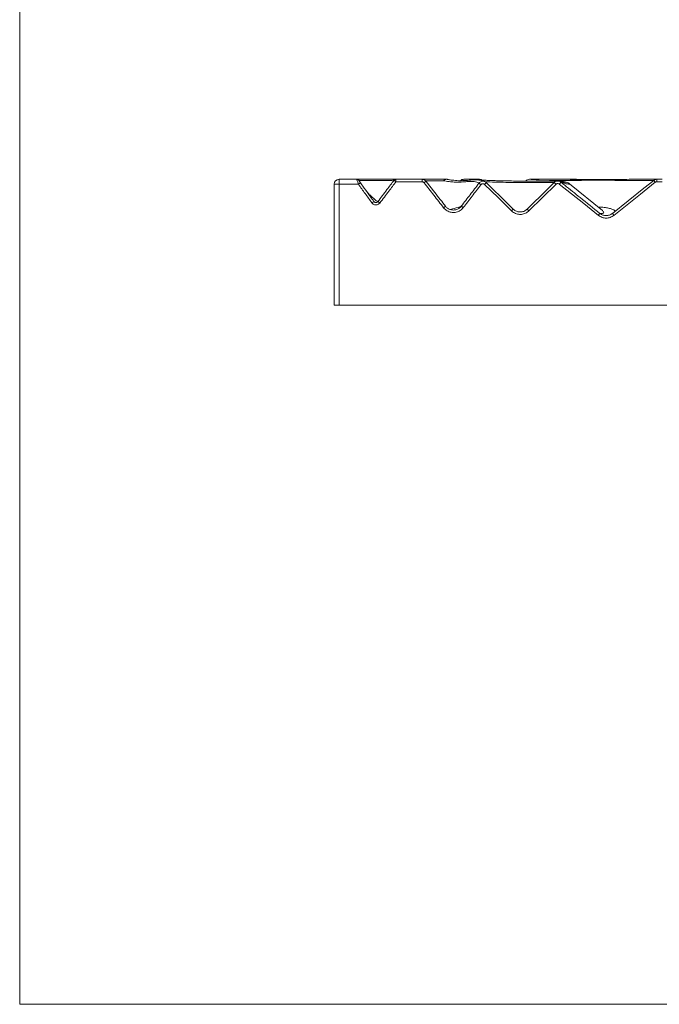
# Model space of a CAD drawing. Units: millimetres. Extents: x 8 to 270, y 10 to 208.
# Drawn here: x 8 to 61, y 10 to 92 of the extents above; entities that cross this region are included whole.
import ezdxf

# ---------------------------------------------------------------- set-up
doc = ezdxf.new("R2010")
doc.units = ezdxf.units.MM

msp = doc.modelspace()

# ---------------------------------------------------------------- linework, layer by layer
at = {"color": 7, "linetype": 'Continuous', "lineweight": 0}
for p in [(8.38015, 208.07866), (270.00015, 9.95866)]:
    msp.add_line(p, (8.38015, 9.95866), dxfattribs=at)
at = {"color": 7, "linetype": 'Continuous', "lineweight": 15}
for p, q in [((34.47795, 78.03651), (34.88847, 78.03651)), ((34.47795, 67.99079), (34.47795, 78.03651)), ((34.88847, 78.44704), (34.88847, 78.03651)), ((34.88847, 78.44704), (36.34324, 78.44704)), ((36.49028, 78.03651), (34.88847, 78.03651)), ((34.88847, 78.03651), (34.88847, 67.99079)), ((35.69928, 78.44702), (35.69411, 78.44702)), ((36.67593, 78.13008), (36.51295, 78.35926)), ((36.65686, 78.15645), (36.97601, 77.71303)), ((36.79222, 78.44704), (36.79181, 78.44704)), ((39.6042, 78.44704), (39.6042, 78.24177)), ((39.6042, 78.44704), (41.76724, 78.44704)), ((41.76724, 78.24177), (39.6042, 78.24177)), ((41.76724, 78.44704), (41.76724, 78.24177)), ((45.50797, 78.44704), (45.50666, 78.44704)), ((47.39915, 77.8769), (47.10636, 78.1645)), ((47.39924, 77.87683), (48.5707, 76.72608)), ((53.97464, 78.0931), (53.99134, 78.08107)), ((56.74199, 75.84838), (53.99267, 78.0827)), ((61.24973, 78.44704), (61.24973, 78.24177)), ((61.24973, 78.44704), (61.6911, 78.44704)), ((61.6911, 78.24177), (61.24973, 78.24177)), ((56.74017, 75.84615), (56.73869, 75.84762)), ((34.47795, 75.1728), (34.47795, 75.17222)), ((34.47795, 67.99079), (34.88847, 67.99079)), ((34.88847, 67.99079), (109.08692, 67.99079))]:
    msp.add_line(p, q, dxfattribs=at)
at = {"color": 197, "linetype": 'Continuous', "lineweight": 15}
msp.add_line((48.5707, 76.72608), (49.33603, 75.97426), dxfattribs=at)
at = {"color": 197, "linetype": 'Continuous', "lineweight": 15, "flags": 128}
for points in [[(36.48334, 78.39179), (36.49476, 78.38026), (36.51008, 78.36135)], [(42.09421, 78.28846), (42.09384, 78.28817), (42.08781, 78.28344), (42.07465, 78.27312), (42.05497, 78.25769), (42.02968, 78.23786), (41.99993, 78.21454), (41.9671, 78.18879), (41.93268, 78.1618)], [(52.74039, 78.18347), (52.7413, 78.18254), (52.74774, 78.176), (52.76008, 78.16345), (52.77779, 78.14544), (52.80012, 78.12274), (52.82607, 78.09634), (52.85455, 78.06738), (52.88432, 78.03712)], [(54.5536, 78.44665), (54.58513, 78.44564), (54.64457, 78.43685)], [(60.99264, 78.35689), (60.99414, 78.35502), (61.00066, 78.34687), (61.01209, 78.33258), (61.02798, 78.31272), (61.04766, 78.28812), (61.07033, 78.25977), (61.09507, 78.22885), (61.12086, 78.1966)], [(43.71611, 76.21312), (43.71525, 76.21245), (43.70826, 76.20701), (43.69452, 76.1963), (43.67464, 76.18081), (43.64947, 76.1612), (43.62012, 76.13834), (43.58789, 76.11323), (43.55418, 76.08697)], [(50.49102, 75.97138), (50.49195, 75.97043), (50.49841, 75.96386), (50.51077, 75.9513), (50.52849, 75.93328), (50.5508, 75.91059), (50.57674, 75.88421), (50.6052, 75.85527), (50.63495, 75.82503)], [(57.5611, 75.61166), (57.56259, 75.60979), (57.56911, 75.60165), (57.58054, 75.58736), (57.59643, 75.5675), (57.61611, 75.5429), (57.63879, 75.51456), (57.66353, 75.48363), (57.68934, 75.45138)]]:
    msp.add_lwpolyline(points, dxfattribs=at)
at = {"color": 7, "linetype": 'Continuous', "lineweight": 15, "flags": 128}
for points in [[(36.65686, 78.15645), (36.65364, 78.15414), (36.64416, 78.1473), (36.62876, 78.13622), (36.60805, 78.1213), (36.5828, 78.10313), (36.55401, 78.0824), (36.52277, 78.0599), (36.49028, 78.03651)], [(39.44086, 78.36561), (39.44543, 78.36215), (39.45569, 78.35437), (39.47128, 78.34255), (39.49164, 78.32711), (39.51604, 78.30861), (39.54361, 78.28771), (39.57335, 78.26516), (39.6042, 78.24177)], [(46.49342, 78.12215), (46.49727, 78.11919), (46.50701, 78.11169), (46.52228, 78.09993), (46.54252, 78.08434), (46.56698, 78.0655), (46.59475, 78.04411), (46.62479, 78.02098), (46.65599, 77.99695)], [(47.10638, 78.16452), (47.10372, 78.1618), (47.09559, 78.15354), (47.08234, 78.14005), (47.06446, 78.12184), (47.04264, 78.09962), (47.01772, 78.07426), (46.99067, 78.04673), (46.96253, 78.01808)], [(49.19218, 75.82783), (48.07736, 76.92296), (46.96253, 78.01808)], [(52.74039, 78.18347), (52.13841, 77.59146), (50.49102, 75.97138)], [(52.88432, 78.03712), (51.75963, 76.93107), (50.63495, 75.82503)], [(53.28709, 78.21057), (53.28377, 78.20642), (53.27588, 78.19659), (53.26373, 78.18143), (53.24774, 78.16149), (53.22851, 78.1375), (53.20673, 78.11035), (53.18321, 78.08101), (53.15879, 78.05056)], [(56.40077, 75.45205), (55.18035, 76.43004), (53.15879, 78.05056)], [(60.99265, 78.35689), (60.17843, 77.70557), (57.56115, 75.6116)], [(61.12086, 78.1966), (59.89983, 77.21984), (58.79457, 76.33563), (57.68934, 75.45138)], [(37.77179, 76.60681), (37.76917, 76.60493), (37.76008, 76.5984), (37.74489, 76.58747), (37.72419, 76.57259), (37.6988, 76.55433), (37.66972, 76.53342), (37.63809, 76.51068), (37.60516, 76.48701)], [(38.10226, 76.60241), (38.10601, 76.59956), (38.11572, 76.59218), (38.13104, 76.58055), (38.15138, 76.56509), (38.17599, 76.54639), (38.20395, 76.52514), (38.23422, 76.50214), (38.26565, 76.47825)], [(45.02526, 76.21934), (45.02991, 76.21574), (45.04018, 76.2078), (45.0557, 76.1958), (45.07591, 76.18016), (45.1001, 76.16146), (45.1274, 76.14035), (45.15683, 76.11758), (45.18735, 76.09397)], [(49.33603, 75.97426), (49.33316, 75.97134), (49.32491, 75.96294), (49.31158, 75.94937), (49.29369, 75.93116), (49.27192, 75.909), (49.24709, 75.88373), (49.22017, 75.85632), (49.19218, 75.82783)], [(56.52901, 75.61209), (56.52564, 75.60789), (56.51773, 75.59802), (56.50557, 75.58283), (56.48959, 75.56289), (56.47038, 75.53892), (56.44864, 75.51178), (56.42514, 75.48247), (56.40077, 75.45205)]]:
    msp.add_lwpolyline(points, dxfattribs=at)
at = {"color": 7, "linetype": 'Continuous', "lineweight": 15}
for centre, radius, start, end in [((34.88848, 78.03651), 0.41053, 90, 180), ((36.34326, 78.24179), 0.20524, 46.9570146, 90.0035837), ((36.34608, 78.24177), 0.20526, 35.4994096, 90.0091063), ((39.60426, 78.24237), 0.20467, 90.0181979, 142.975791), ((43.80697, 78.07354), 0.3735, 90.3490251, 137.3080588), ((43.8047, 78.03651), 0.41053, 79.0206598, 90), ((45.23147, 78.03652), 0.41052, 89.9781973, 134.362571), ((46.11326, 78.03651), 0.41053, 82.6124138, 90), ((50.69297, 78.03651), 0.41053, 90.1837243, 140.1320804)]:
    msp.add_arc(centre, radius, start, end, dxfattribs=at)
at = {"color": 197, "linetype": 'Continuous', "lineweight": 15}
for centre, radius, start, end in [((43.81194, 78.05908), 0.38702, 79.9518933, 136.2329443), ((46.11484, 78.04598), 0.40093, 82.3860204, 120.817124), ((46.11348, 78.04944), 0.3976, 90.0322505, 119.8496277)]:
    msp.add_arc(centre, radius, start, end, dxfattribs=at)
at = {"color": 7, "linetype": 'Continuous', "lineweight": 15}
for points, knots in [([(36.49028, 78.03651), (36.46976, 78.09352), (36.43176, 78.19908), (36.38652, 78.32508), (36.35681, 78.4083), (36.34439, 78.44344), (36.3435, 78.44622), (36.34324, 78.44704)], [0, 0, 0, 0, 0.27281595, 0.50515021, 0.70414593, 0.9132817, 1, 1, 1, 1]), ([(36.387, 78.44704), (36.39143, 78.44704), (36.59208, 78.44704), (36.94454, 78.44704), (37.41044, 78.44704), (37.81813, 78.44704), (38.29531, 78.44704), (38.78431, 78.44704), (39.17321, 78.44704), (39.4362, 78.44704), (39.54819, 78.44704), (39.6042, 78.44704)], [0, 0, 0, 0, 0.00215251, 0.09756475, 0.1931321, 0.28855429, 0.38404543, 0.57493989, 0.76611002, 0.88303779, 1, 1, 1, 1]), ([(37.60516, 76.48701), (37.41942, 76.74531), (37.04792, 77.2619), (36.67616, 77.77831), (36.49028, 78.03651)], [0, 0, 0, 0, 0.500000502, 1, 1, 1, 1]), ([(36.51008, 78.36135), (36.51033, 78.36096), (36.51117, 78.35962), (36.524, 78.34147), (36.55406, 78.2994), (36.59934, 78.23634), (36.63648, 78.18476), (36.65686, 78.15645)], [0, 0, 0, 0, 0.08016603, 0.27622932, 0.4710141, 0.70966528, 1, 1, 1, 1]), ([(37.7718, 76.60682), (37.67723, 76.73837), (37.41208, 77.10719), (37.14664, 77.47579), (36.97587, 77.71292)], [0, 0, 0, 0, 0.35666733, 1, 1, 1, 1]), ([(38.10226, 76.60241), (38.35298, 76.9324), (38.7994, 77.51997), (39.24536, 78.10788), (39.44086, 78.36561)], [0, 0, 0, 0, 0.56161872, 1, 1, 1, 1]), ([(39.6042, 78.24177), (39.40871, 77.98399), (38.96278, 77.39596), (38.51637, 76.8083), (38.26565, 76.47825)], [0, 0, 0, 0, 0.438382, 1, 1, 1, 1]), ([(41.76724, 78.44704), (41.81397, 78.44229), (41.90756, 78.43278), (42.01982, 78.36885), (42.07174, 78.31042), (42.09247, 78.28709)], [0, 0, 0, 0, 0.37458747, 0.75028798, 1, 1, 1, 1]), ([(41.93268, 78.1618), (41.92213, 78.17347), (41.89564, 78.20276), (41.83852, 78.23466), (41.791, 78.2394), (41.76724, 78.24177)], [0, 0, 0, 0, 0.24877657, 0.62443934, 1, 1, 1, 1]), ([(41.78912, 78.44704), (42.00579, 78.44704), (42.4782, 78.44704), (43.17155, 78.44704), (43.5937, 78.44704), (43.80469, 78.44704)], [0, 0, 0, 0, 0.29764864, 0.64896303, 1, 1, 1, 1]), ([(43.55418, 76.08697), (43.28434, 76.4331), (42.74466, 77.12535), (42.20334, 77.81632), (41.93268, 78.1618)], [0, 0, 0, 0, 0.49999795, 1, 1, 1, 1]), ([(43.71599, 76.21302), (43.57519, 76.39383), (43.03574, 77.08653), (42.4936, 77.77713), (42.09295, 78.28747)], [0, 0, 0, 0, 0.261007955, 1, 1, 1, 1]), ([(46.49342, 78.12215), (46.46496, 78.14558), (46.40804, 78.19243), (46.22611, 78.24815), (45.95658, 78.27627), (45.61592, 78.27013), (45.22834, 78.23455), (44.84439, 78.21019), (44.43017, 78.21334), (44.0214, 78.24223), (43.6954, 78.29861), (43.53244, 78.3268)], [0, 0, 0, 0, 0.14534981, 0.2906959, 0.43641807, 0.58213398, 0.68620857, 0.79026928, 0.86017995, 0.93011049, 1, 1, 1, 1]), ([(47.05535, 78.20317), (47.03135, 78.22077), (46.96391, 78.27023), (46.84791, 78.31349), (46.6883, 78.35909), (46.49654, 78.38643), (46.28479, 78.39889), (46.05746, 78.39766), (45.81173, 78.38505), (45.55899, 78.36052), (45.31164, 78.33932), (45.06106, 78.32801), (44.80538, 78.32948), (44.54133, 78.34427), (44.26229, 78.37569), (44.04404, 78.40719), (43.90814, 78.43562), (43.87989, 78.44153)], [0, 0, 0, 0, 0.04782856, 0.13443471, 0.23264909, 0.33136426, 0.42247934, 0.50818041, 0.58746775, 0.66304953, 0.73098949, 0.79128256, 0.84571393, 0.89600538, 0.94325904, 0.98820643, 1, 1, 1, 1]), ([(45.26975, 78.44704), (45.21573, 78.44086), (45.11536, 78.42937), (45.02184, 78.36808), (44.98307, 78.33025), (44.97727, 78.3246)], [0, 0, 0, 0, 0.49776611, 0.92500076, 1, 1, 1, 1]), ([(45.02526, 76.21934), (45.27018, 76.53629), (45.76004, 77.1702), (46.24896, 77.80483), (46.49342, 78.12215)], [0, 0, 0, 0, 0.49999731, 1, 1, 1, 1]), ([(46.65599, 77.99695), (46.41147, 77.6796), (45.92241, 77.04489), (45.43237, 76.41095), (45.18735, 76.09397)], [0, 0, 0, 0, 0.49999939, 1, 1, 1, 1]), ([(45.24038, 78.44704), (45.24422, 78.44704), (45.25154, 78.44704), (45.3617, 78.44704), (45.53152, 78.44704), (45.77266, 78.44704), (45.99973, 78.44704), (46.11326, 78.44704)], [0, 0, 0, 0, 0.21587832, 0.41134349, 0.60680238, 0.80340351, 1, 1, 1, 1]), ([(46.15701, 78.44704), (46.17399, 78.44704), (46.26538, 78.44704), (46.40987, 78.44704), (46.52751, 78.44704)], [0, 0, 0, 0, 0.18584039, 1, 1, 1, 1]), ([(52.94309, 78.28689), (52.92744, 78.28741), (52.83353, 78.29057), (52.62766, 78.29214), (52.31538, 78.29434), (51.9521, 78.29468), (51.52723, 78.29429), (51.02297, 78.29369), (50.40235, 78.29409), (49.71323, 78.29869), (49.02981, 78.30795), (48.44537, 78.31834), (47.94974, 78.33054), (47.53124, 78.34425), (47.17671, 78.35948), (46.87789, 78.37616), (46.61982, 78.39478), (46.39034, 78.41681), (46.23778, 78.43354), (46.17219, 78.44274), (46.16791, 78.44335)], [0, 0, 0, 0, 0.01007904, 0.06047527, 0.11073409, 0.16403456, 0.22158278, 0.28527023, 0.35861981, 0.45050801, 0.53306038, 0.60690894, 0.67249285, 0.73209154, 0.78717526, 0.83864557, 0.88702853, 0.93846034, 0.99597807, 1, 1, 1, 1]), ([(46.49342, 78.12215), (46.52517, 78.15594), (46.58866, 78.22351), (46.71978, 78.27782), (46.85881, 78.28776), (46.99697, 78.25249), (47.06975, 78.19397), (47.10638, 78.16452)], [0, 0, 0, 0, 0.19944504, 0.39887824, 0.59833152, 0.79783623, 1, 1, 1, 1]), ([(46.72865, 78.38771), (46.70834, 78.40071), (46.64799, 78.43931), (46.57556, 78.44396), (46.52751, 78.44704)], [0, 0, 0, 0, 0.33670454, 1, 1, 1, 1]), ([(46.96253, 78.01808), (46.94421, 78.03282), (46.90781, 78.06209), (46.83871, 78.07973), (46.76919, 78.07478), (46.70361, 78.04763), (46.67187, 78.01384), (46.65599, 77.99695)], [0, 0, 0, 0, 0.20218613, 0.4017211, 0.60116712, 0.80058072, 1, 1, 1, 1]), ([(50.6965, 78.44704), (50.69535, 78.44704), (50.67768, 78.44704), (50.72019, 78.44704), (50.75992, 78.44704)], [0, 0, 0, 0, 0.065109338, 1, 1, 1, 1]), ([(50.75992, 78.44704), (50.77505, 78.44704), (50.80532, 78.44704), (50.91994, 78.44704), (51.10058, 78.44704), (51.28814, 78.44704), (51.382, 78.44704)], [0, 0, 0, 0, 0.21724664, 0.43474441, 0.71714516, 1, 1, 1, 1]), ([(50.78148, 78.44604), (50.80154, 78.44483), (50.84558, 78.44217), (51.02906, 78.44081), (51.29767, 78.44261), (51.64729, 78.44476), (52.0709, 78.44619), (52.56573, 78.44648), (53.20788, 78.4468), (54.03713, 78.4433), (55.07298, 78.43538), (56.09636, 78.42453), (57.0646, 78.42344), (57.93527, 78.43276), (58.77349, 78.44317), (59.29023, 78.44704), (59.53349, 78.44704), (59.53461, 78.44704), (59.53497, 78.44704)], [0, 0, 0, 0, 0.05391092, 0.11835553, 0.18280252, 0.24752239, 0.31224329, 0.37707374, 0.44195362, 0.53481808, 0.62771612, 0.72060789, 0.79038152, 0.86016452, 0.92992786, 0.99967491, 0.99989678, 1, 1, 1, 1]), ([(51.382, 78.44704), (51.40615, 78.44704), (51.45446, 78.44704), (51.56013, 78.44704), (51.69857, 78.44704), (51.83966, 78.44704), (51.95935, 78.44704), (52.04776, 78.44704), (52.13531, 78.44704), (52.22631, 78.44704), (52.36816, 78.44704), (52.56113, 78.44704), (52.75289, 78.44704), (52.85347, 78.44704), (52.90388, 78.44704)], [0, 0, 0, 0, 0.11763337, 0.23526044, 0.3519883, 0.42645765, 0.45514206, 0.48410414, 0.50601826, 0.52787048, 0.56439822, 0.6551283, 0.8271401, 1, 1, 1, 1]), ([(52.74105, 78.1828), (52.77708, 78.21202), (52.84909, 78.27043), (52.98623, 78.30653), (53.12581, 78.2979), (53.22688, 78.25587), (53.27544, 78.21934), (53.28709, 78.21057)], [0, 0, 0, 0, 0.23132892, 0.46227675, 0.69396588, 0.92658748, 1, 1, 1, 1]), ([(53.15879, 78.05056), (53.15293, 78.05495), (53.12847, 78.07328), (53.07765, 78.09438), (53.00751, 78.09881), (52.9386, 78.08089), (52.90241, 78.05171), (52.88432, 78.03712)], [0, 0, 0, 0, 0.07345925, 0.30631374, 0.53817456, 0.76906283, 1, 1, 1, 1]), ([(52.90388, 78.44704), (53.1803, 78.44704), (53.47092, 78.44704), (53.89315, 78.44704), (54.03161, 78.44704), (54.29965, 78.44704), (54.4291, 78.44704), (54.55372, 78.44704)], [0, 0, 0, 0, 0.5, 0.5, 0.75, 0.75, 1, 1, 1, 1]), ([(53.97752, 78.09739), (53.95891, 78.11058), (53.91519, 78.14156), (53.85286, 78.17023), (53.76885, 78.20101), (53.65956, 78.2271), (53.51401, 78.25099), (53.33808, 78.26833), (53.21361, 78.27828), (53.13617, 78.28073), (53.13512, 78.28077)], [0, 0, 0, 0, 0.06263769, 0.14714328, 0.26658094, 0.45874431, 0.65261489, 0.83062343, 0.99771092, 1, 1, 1, 1]), ([(53.67334, 78.14207), (53.67387, 78.14204), (53.67571, 78.14195), (53.64713, 78.14524), (53.58807, 78.15692), (53.48708, 78.18076), (53.35904, 78.21438), (53.25105, 78.24386), (53.20183, 78.2573)], [0, 0, 0, 0, 0.056470355, 0.196028361, 0.367027769, 0.57032107, 0.804132195, 1, 1, 1, 1]), ([(53.28709, 78.21057), (53.39386, 78.12497), (53.92767, 77.69696), (55.00825, 76.83072), (55.9822, 76.05027), (56.52901, 75.61209)], [0, 0, 0, 0, 0.09880947, 0.49404358, 1, 1, 1, 1]), ([(59.53497, 78.44704), (59.7773, 78.44704), (60.26212, 78.44704), (60.78372, 78.44704), (61.11012, 78.44704), (61.20621, 78.44704), (61.22786, 78.44704)], [0, 0, 0, 0, 0.303807417, 0.607804393, 0.911634283, 1, 1, 1, 1]), ([(60.9928, 78.3567), (61.03166, 78.38266), (61.10959, 78.43472), (61.20294, 78.44292), (61.24973, 78.44704)], [0, 0, 0, 0, 0.49872545, 1, 1, 1, 1]), ([(61.24973, 78.24177), (61.22626, 78.23972), (61.17946, 78.23562), (61.14036, 78.20958), (61.12086, 78.1966)], [0, 0, 0, 0, 0.50139772, 1, 1, 1, 1]), ([(38.26565, 76.47825), (38.2341, 76.44424), (38.17099, 76.3762), (38.04029, 76.32119), (37.90063, 76.30979), (37.76506, 76.34625), (37.66527, 76.41235), (37.62077, 76.46763), (37.60516, 76.48701)], [0, 0, 0, 0, 0.18046264, 0.36092883, 0.54142943, 0.72197792, 0.90252128, 1, 1, 1, 1]), ([(37.77179, 76.60681), (37.7796, 76.59712), (37.80187, 76.56947), (37.8518, 76.53643), (37.91963, 76.51819), (37.9895, 76.52389), (38.05489, 76.55139), (38.08647, 76.58541), (38.10226, 76.60241)], [0, 0, 0, 0, 0.09745439, 0.27800572, 0.45857917, 0.63912491, 0.81959198, 1, 1, 1, 1]), ([(45.18735, 76.09397), (45.1069, 76.00876), (44.94601, 75.83834), (44.61458, 75.70216), (44.26146, 75.67628), (43.92004, 75.77127), (43.68633, 75.93063), (43.58291, 76.05298), (43.55418, 76.08697)], [0, 0, 0, 0, 0.185849517, 0.371679018, 0.557846588, 0.743766105, 0.928798939, 1, 1, 1, 1]), ([(43.71518, 76.2124), (43.73821, 76.18521), (43.82111, 76.08733), (44.00856, 75.95997), (44.28234, 75.88429), (44.56553, 75.90532), (44.83139, 76.01451), (44.96064, 76.15107), (45.02526, 76.21934)], [0, 0, 0, 0, 0.07105798, 0.25584706, 0.44173018, 0.62803894, 0.81405503, 1, 1, 1, 1]), ([(50.63495, 75.82503), (50.54497, 75.75244), (50.36504, 75.60728), (50.02246, 75.51808), (49.67438, 75.54064), (49.3878, 75.65807), (49.24633, 75.78084), (49.19218, 75.82783)], [0, 0, 0, 0, 0.2158514, 0.43168519, 0.64801011, 0.8652805, 1, 1, 1, 1]), ([(49.33603, 75.97426), (49.37944, 75.93658), (49.49285, 75.83815), (49.72242, 75.74387), (50.00122, 75.72545), (50.27559, 75.79655), (50.41965, 75.91268), (50.49166, 75.97073)], [0, 0, 0, 0, 0.13487821, 0.35234554, 0.56871425, 0.78441034, 1, 1, 1, 1]), ([(57.68934, 75.45138), (57.5917, 75.38784), (57.39644, 75.26077), (57.04578, 75.2082), (56.69457, 75.26068), (56.4988, 75.3882), (56.40077, 75.45205)], [0, 0, 0, 0, 0.24965368, 0.4992967, 0.74929459, 1, 1, 1, 1]), ([(56.52901, 75.61209), (56.60755, 75.561), (56.76442, 75.45895), (57.04572, 75.41697), (57.32659, 75.45897), (57.48304, 75.56063), (57.56126, 75.61146)], [0, 0, 0, 0, 0.25069333, 0.50073622, 0.75040897, 1, 1, 1, 1]), ([(56.77254, 75.82647), (56.77264, 75.82642), (56.77773, 75.82402), (56.76713, 75.82775), (56.74706, 75.84513), (56.74112, 75.85027)], [0, 0, 0, 0, 0.013707061, 0.708070677, 1, 1, 1, 1])]:
    msp.add_open_spline(points, degree=3, knots=knots, dxfattribs=at)
at = {"color": 197, "linetype": 'Continuous', "lineweight": 15}
for points, knots in [([(39.44086, 78.36561), (39.38366, 78.36387), (39.26926, 78.3604), (39.00283, 78.355), (38.61235, 78.34943), (38.12075, 78.34636), (37.64435, 78.34347), (37.23532, 78.34672), (36.86054, 78.33875), (36.60009, 78.35131), (36.51571, 78.35538)], [0, 0, 0, 0, 0.123439076, 0.246877575, 0.448430531, 0.649966036, 0.75060124, 0.851233474, 0.95180277, 1, 1, 1, 1]), ([(43.53244, 78.3268), (43.27892, 78.32689), (42.82577, 78.32706), (42.2896, 78.32725), (42.05339, 78.32733)], [0, 0, 0, 0, 0.55945612, 1, 1, 1, 1]), ([(52.72593, 78.16925), (52.67877, 78.17123), (52.49773, 78.17881), (52.05201, 78.18173), (51.4139, 78.18287), (50.6216, 78.18112), (49.70441, 78.18355), (48.72806, 78.19351), (47.78501, 78.20903), (47.26646, 78.22727), (47.00727, 78.23638)], [0, 0, 0, 0, 0.04282608, 0.16440812, 0.28603025, 0.40732376, 0.55553472, 0.70375137, 0.85192562, 1, 1, 1, 1]), ([(60.99216, 78.3565), (60.90736, 78.35637), (60.73071, 78.35609), (60.30061, 78.35599), (59.73868, 78.35663), (59.05362, 78.35778), (58.23354, 78.3596), (57.29085, 78.36156), (56.27711, 78.36239), (55.25278, 78.36146), (54.30818, 78.35814), (53.48673, 78.35171), (52.7852, 78.3429), (52.16991, 78.33203), (51.64594, 78.3195), (51.21936, 78.30629), (51.01181, 78.29803), (50.91147, 78.29403)], [0, 0, 0, 0, 0.06229756, 0.129771778, 0.19730959, 0.264859458, 0.332350203, 0.404613922, 0.476883834, 0.549161412, 0.621433413, 0.684842232, 0.748283995, 0.811719802, 0.875120569, 0.939629411, 1, 1, 1, 1]), ([(53.99134, 78.08107), (53.99308, 78.0799), (54.01179, 78.06718), (53.96253, 78.04647), (53.84325, 78.05006), (53.61081, 78.10873), (53.39734, 78.17589), (53.28709, 78.21057)], [0, 0, 0, 0, 0.01775472, 0.19178193, 0.45519235, 0.7186244, 1, 1, 1, 1]), ([(37.21858, 77.37578), (37.26262, 77.32975), (37.37285, 77.21457), (37.5748, 77.01105), (37.79968, 76.79867), (37.99462, 76.64271), (38.0657, 76.6161), (38.10226, 76.60241)], [0, 0, 0, 0, 0.08547787, 0.21392178, 0.4705984, 0.7276583, 1, 1, 1, 1]), ([(44.12328, 75.94443), (44.34034, 75.99497), (44.66378, 76.07028), (44.93579, 76.18245), (45.02526, 76.21934)], [0, 0, 0, 0, 0.67108817, 1, 1, 1, 1]), ([(56.38576, 76.13787), (56.43109, 76.13721), (56.67254, 76.13367), (56.99367, 76.09805), (57.34778, 76.03482), (57.59111, 75.95435), (57.74341, 75.87535), (57.78828, 75.82786), (57.80686, 75.80819)], [0, 0, 0, 0, 0.04671831, 0.2488572, 0.45127887, 0.65397222, 0.85671758, 1, 1, 1, 1]), ([(56.52901, 75.61209), (56.53366, 75.61175), (56.62498, 75.60503), (56.7653, 75.60852), (56.85519, 75.66143), (56.84515, 75.74997), (56.7666, 75.82193), (56.74017, 75.84615)], [0, 0, 0, 0, 0.01507005, 0.29588814, 0.57678204, 0.85757265, 1, 1, 1, 1])]:
    msp.add_open_spline(points, degree=3, knots=knots, dxfattribs=at)

doc.saveas('drawing.dxf')
